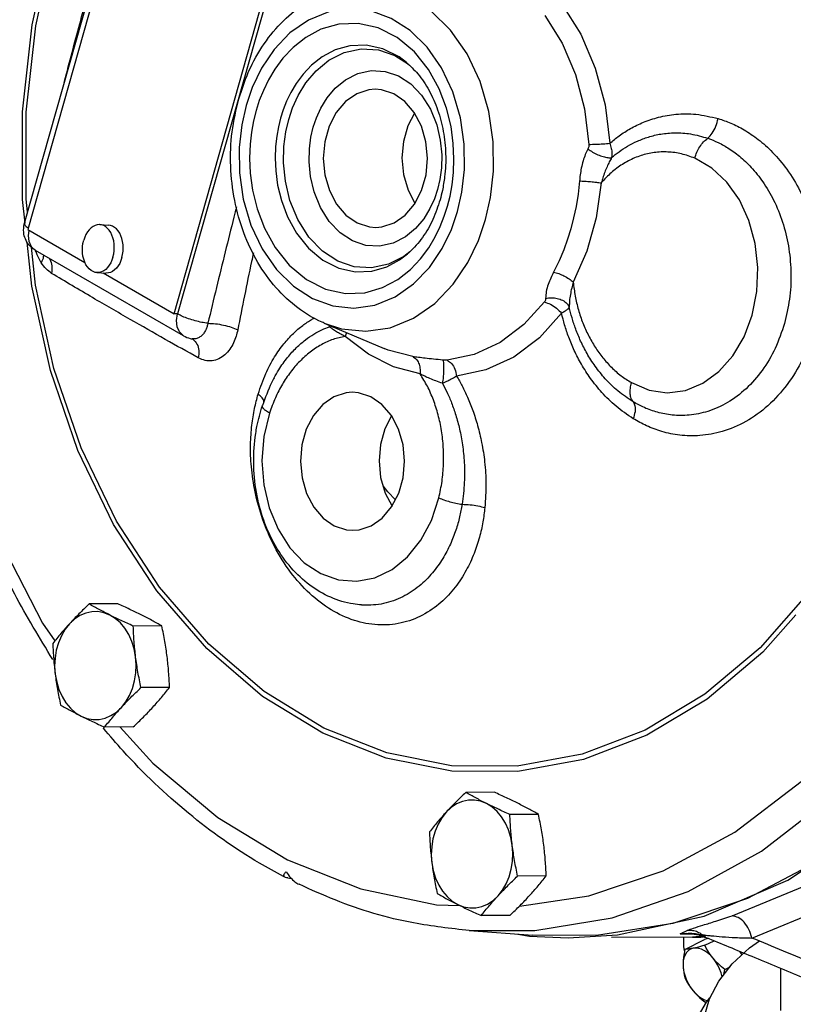
# Model space of a CAD drawing. Extents: x -139 to -37, y -60 to 31.
# Drawn here: x -122 to -118, y -37 to -32 of the extents above; entities that cross this region are included whole.
import ezdxf

# ---------------------------------------------------------------- set-up
doc = ezdxf.new("R2010")
doc.units = 0
doc.header["$LTSCALE"] = 1.5
doc.header["$MEASUREMENT"] = 0
doc.layers.get('0').update_dxf_attribs({"linetype": 'CONTINUOUS'})

msp = doc.modelspace()

# ---------------------------------------------------------------- linework, layer by layer
at = {"color": 7, "linetype": 'Continuous'}
for p, q in [((-122.3436, -33.1398), (-121.6152, -30.5675)), ((-121.5971, -30.6004), (-122.3255, -33.1727)), ((-121.5643, -33.611), (-120.8359, -31.0386)), ((-120.8172, -31.0397), (-121.5456, -33.6121)), ((-120.4138, -32.2668), (-120.3435, -32.3127)), ((-121.9509, -33.1473), (-121.9042, -33.1502)), ((-122.3255, -33.1727), (-122.0289, -33.3435)), ((-122.2858, -33.4622), (-122.3071, -33.2653)), ((-121.5145, -33.7262), (-122.2857, -33.2822)), ((-121.9662, -33.3968), (-121.9195, -33.3997)), ((-121.9327, -33.3989), (-121.5643, -33.611)), ((-121.5456, -33.6121), (-121.5643, -33.611)), ((-120.7829, -33.6594), (-120.4705, -33.7916)), ((-121.4697, -33.7416), (-121.4698, -33.7416)), ((-121.0426, -33.9441), (-121.0426, -33.9441)), ((-121.8578, -35.1209), (-122.0064, -35.1217)), ((-120.5875, -35.1271), (-120.5877, -35.1271)), ((-121.6281, -35.2357), (-121.7767, -35.2365)), ((-121.0952, -35.5779), (-121.3823, -35.3317)), ((-121.5878, -35.5562), (-121.7364, -35.557)), ((-121.7771, -35.7619), (-121.9257, -35.7627)), ((-119.8959, -36.1018), (-120.0445, -36.1026)), ((-119.6663, -36.2167), (-119.8149, -36.2174)), ((-120.9735, -36.4527), (-120.5912, -36.6052)), ((-119.626, -36.5371), (-119.7746, -36.5379)), ((-120.5912, -36.6052), (-120.1968, -36.688)), ((-120.1968, -36.688), (-120.0756, -36.6915)), ((-119.8153, -36.7428), (-119.9639, -36.7436)), ((-120.0269, -36.8216), (-119.6959, -36.8464)), ((-119.7739, -36.8406), (-119.7136, -36.8516)), ((-119.511, -36.8594), (-119.2552, -36.8439)), ((-118.8929, -36.837), (-118.9274, -36.8392)), ((-118.9274, -36.8392), (-118.8634, -36.8389)), ((-118.8926, -36.837), (-118.8929, -36.837)), ((-119.7136, -36.8516), (-119.511, -36.8594)), ((-118.8633, -36.8561), (-119.2866, -36.8583)), ((-118.7944, -36.8496), (-118.8633, -36.8561)), ((-118.7937, -36.8571), (-118.7937, -36.8571)), ((-118.4035, -37.2385), (-118.4035, -37.0179))]:
    msp.add_line(p, q, dxfattribs=at)
at = {"linetype": 'Continuous'}
for p, q in [((-118.9038, -36.9199), (-118.8009, -36.8684)), ((-118.7996, -36.8983), (-118.7518, -36.8744)), ((-118.6955, -37.024), (-118.6685, -37.0106)), ((-118.7996, -37.1929), (-118.7903, -37.1922))]:
    msp.add_line(p, q, dxfattribs=at)
at = {"color": 7, "linetype": 'Continuous'}
for points in [[(-119.7086, -28.7471), (-119.3076, -28.7528), (-118.9105, -28.8279), (-118.524, -28.971), (-118.1548, -29.1796), (-117.8092, -29.4503), (-117.4932, -29.7784), (-117.2121, -30.1581), (-116.9708, -30.5831), (-116.7733, -31.0461), (-116.6232, -31.539), (-116.5229, -32.0536), (-116.4742, -32.5808), (-116.4779, -33.1118), (-116.534, -33.6373), (-116.6414, -34.1485), (-116.7984, -34.6365), (-117.0023, -35.093), (-117.2495, -35.5101), (-117.5358, -35.8807), (-117.8563, -36.1985), (-118.2056, -36.4579), (-118.5777, -36.6547), (-118.966, -36.7852)], [(-119.2552, -36.8439), (-118.8029, -36.7459), (-118.367, -36.5596), (-117.957, -36.2892), (-117.5823, -35.9409), (-117.2511, -35.5223), (-116.9709, -35.0429), (-116.7478, -34.5132), (-116.587, -33.9453), (-116.4919, -33.3517), (-116.4648, -32.7457), (-116.5062, -32.1408), (-116.6152, -31.5506), (-116.7893, -30.9882), (-117.0247, -30.4663), (-117.3161, -29.9964), (-117.657, -29.5891), (-118.0398, -29.2534)], [(-122.3401, -33.1395), (-122.3534, -33.0161), (-122.3532, -32.5593), (-122.3038, -32.1065), (-122.2058, -31.6671)], [(-122.327, -33.0812), (-122.3342, -33.0143), (-122.334, -32.5616), (-122.285, -32.1128), (-122.1879, -31.6771)], [(-119.9413, -33.1205), (-119.9152, -33.0053), (-119.8999, -32.8685), (-119.9015, -32.7164), (-119.9243, -32.5577), (-119.97, -32.402), (-120.0376, -32.2584), (-120.124, -32.1342), (-120.2261, -32.0337), (-120.3406, -31.96), (-120.4633, -31.9158), (-120.5899, -31.9027), (-120.7165, -31.921), (-120.7918, -31.9476)], [(-120.0875, -33.0781), (-120.0649, -32.9785), (-120.0515, -32.8601), (-120.0529, -32.7285), (-120.0727, -32.591), (-120.1122, -32.4562), (-120.1707, -32.3318), (-120.2456, -32.2242), (-120.334, -32.1372), (-120.4331, -32.0734), (-120.5394, -32.0351), (-120.649, -32.0237), (-120.7587, -32.0396), (-120.8642, -32.0825), (-120.9605, -32.1496), (-121.0431, -32.2358), (-121.1089, -32.3333), (-121.1572, -32.4334), (-121.1893, -32.5272)], [(-119.544, -31.9991), (-119.4459, -32.1553), (-119.3703, -32.3319), (-119.3196, -32.5233), (-119.2953, -32.7239)], [(-119.6337, -32.0577), (-119.5428, -32.2025), (-119.4727, -32.3663), (-119.4257, -32.5437), (-119.4031, -32.7297)], [(-120.1401, -33.0518), (-120.1268, -32.9984), (-120.1162, -32.9404), (-120.109, -32.8763), (-120.1063, -32.8049), (-120.1097, -32.7253), (-120.1216, -32.6371), (-120.1449, -32.5411), (-120.1832, -32.4396), (-120.2389, -32.3389), (-120.3124, -32.2471), (-120.4016, -32.1726), (-120.5016, -32.1223), (-120.6057, -32.0995), (-120.7067, -32.1036), (-120.7989, -32.1303), (-120.8784, -32.1729), (-120.944, -32.2247), (-120.9969, -32.2807), (-121.0392, -32.3378), (-121.0727, -32.394), (-121.0992, -32.4487), (-121.1201, -32.5016), (-121.1366, -32.5536)], [(-120.3538, -32.3024), (-120.3924, -32.2736), (-120.4763, -32.2314), (-120.5636, -32.2123), (-120.6484, -32.2158), (-120.7257, -32.2381), (-120.7925, -32.2739), (-120.8475, -32.3174), (-120.8919, -32.3644), (-120.9274, -32.4123), (-120.9555, -32.4595), (-120.9778, -32.5053), (-120.9953, -32.5498), (-121.0092, -32.5934)], [(-120.9667, -32.6003), (-120.9465, -32.54), (-120.9172, -32.4755), (-120.877, -32.4098), (-120.824, -32.3468), (-120.7575, -32.2919), (-120.6779, -32.2514), (-120.5897, -32.2321), (-120.5002, -32.2374), (-120.4138, -32.2668)], [(-120.8392, -32.6402), (-120.8231, -32.5918), (-120.7996, -32.5401), (-120.7674, -32.4874), (-120.725, -32.437), (-120.6716, -32.3929), (-120.6078, -32.3604), (-120.5371, -32.3449), (-120.4653, -32.3492), (-120.396, -32.3728), (-120.3318, -32.4147), (-120.2753, -32.4735), (-120.2291, -32.5465), (-120.1963, -32.627), (-120.1773, -32.7075), (-120.17, -32.7835), (-120.1716, -32.8523), (-120.1796, -32.9126), (-120.1916, -32.964)], [(-120.5173, -32.4427), (-120.5492, -32.4454), (-120.6127, -32.4662), (-120.6705, -32.5065), (-120.7193, -32.5641), (-120.7562, -32.6354), (-120.7792, -32.7164), (-120.7868, -32.8025), (-120.7786, -32.8885), (-120.7552, -32.9694), (-120.7178, -33.0407), (-120.6687, -33.098), (-120.6106, -33.1382)], [(-120.4202, -32.4659), (-120.4838, -32.4453), (-120.5173, -32.4427)], [(-120.5136, -33.1614), (-120.4816, -33.1588), (-120.4182, -33.1379), (-120.3604, -33.0976), (-120.3116, -33.0401), (-120.2746, -32.9687), (-120.2517, -32.8877), (-120.2441, -32.8017), (-120.2522, -32.7157), (-120.2757, -32.6347), (-120.313, -32.5634), (-120.3622, -32.5061), (-120.4202, -32.4659)], [(-121.1893, -32.5272), (-121.2118, -32.6269), (-121.2252, -32.7453), (-121.2238, -32.8769), (-121.204, -33.0143), (-121.1645, -33.1492), (-121.106, -33.2736), (-121.0311, -33.3812), (-120.9428, -33.4682), (-120.8436, -33.532), (-120.7373, -33.5703), (-120.6277, -33.5817), (-120.518, -33.5658), (-120.4125, -33.5229), (-120.3162, -33.4558), (-120.2336, -33.3696), (-120.1678, -33.2721), (-120.1195, -33.172), (-120.0875, -33.0781)], [(-121.1366, -32.5536), (-121.1499, -32.607), (-121.1605, -32.665), (-121.1677, -32.7291), (-121.1704, -32.8004), (-121.167, -32.8801), (-121.1552, -32.9683), (-121.1318, -33.0643), (-121.0935, -33.1658), (-121.0379, -33.2665), (-120.9643, -33.3583), (-120.8751, -33.4328), (-120.7751, -33.4831), (-120.671, -33.5059), (-120.57, -33.5017), (-120.4778, -33.4751), (-120.3983, -33.4325), (-120.3327, -33.3807), (-120.2798, -33.3247), (-120.2375, -33.2676), (-120.204, -33.2114), (-120.1775, -33.1567), (-120.1566, -33.1037), (-120.1401, -33.0518)], [(-121.0092, -32.5934), (-121.0204, -32.6382), (-121.0292, -32.6869), (-121.0353, -32.7407), (-121.0376, -32.8006), (-121.0347, -32.8674), (-121.0247, -32.9414), (-121.0051, -33.022), (-120.973, -33.1072), (-120.9263, -33.1917), (-120.8646, -33.2688), (-120.7897, -33.3313), (-120.7058, -33.3735), (-120.6185, -33.3926), (-120.5337, -33.3891), (-120.4563, -33.3668), (-120.3896, -33.331), (-120.3486, -33.3)], [(-120.3117, -32.5661), (-120.3465, -32.6333), (-120.3694, -32.7143), (-120.377, -32.8003), (-120.3689, -32.8863), (-120.3454, -32.9673), (-120.3094, -33.0359)], [(-120.3369, -33.2892), (-120.368, -33.3127), (-120.4476, -33.3532), (-120.5358, -33.3725), (-120.6253, -33.3672), (-120.7117, -33.3378), (-120.7917, -33.2855), (-120.8623, -33.2122), (-120.9199, -33.1212), (-120.9608, -33.0208), (-120.9845, -32.9203), (-120.9937, -32.8256), (-120.9916, -32.7397), (-120.9816, -32.6645), (-120.9667, -32.6003)], [(-120.1916, -32.964), (-120.2078, -33.0123), (-120.2312, -33.064), (-120.2635, -33.1167), (-120.3059, -33.1672), (-120.3592, -33.2112), (-120.4231, -33.2437), (-120.4938, -33.2592), (-120.5656, -33.255), (-120.6348, -33.2313), (-120.699, -33.1894), (-120.7556, -33.1306), (-120.8018, -33.0576), (-120.8346, -32.9771), (-120.8535, -32.8966), (-120.8609, -32.8206), (-120.8592, -32.7518), (-120.8512, -32.6915), (-120.8392, -32.6402)], [(-119.1822, -33.9696), (-119.0902, -34.0086), (-118.9952, -34.022), (-118.9006, -34.0099), (-118.8096, -33.9728), (-118.726, -33.9121), (-118.6534, -33.8304), (-118.5948, -33.731), (-118.5524, -33.618), (-118.5282, -33.4959), (-118.5229, -33.3698), (-118.537, -33.2448), (-118.5697, -33.1259), (-118.6198, -33.0183), (-118.6849, -32.9263), (-118.763, -32.8532), (-118.8515, -32.8019)], [(-119.4523, -32.9196), (-119.46, -32.9892), (-119.4704, -33.0532), (-119.4829, -33.1125), (-119.4974, -33.1685)], [(-119.3388, -32.9298), (-119.3659, -33.112), (-119.4151, -33.2859), (-119.4852, -33.4466)], [(-121.9509, -33.1473), (-121.9528, -33.1472), (-121.9642, -33.1481), (-121.9754, -33.1513), (-121.9863, -33.1567), (-121.9967, -33.1643), (-122.0064, -33.1739), (-122.0152, -33.1853), (-122.0229, -33.1983), (-122.0294, -33.2127), (-122.0347, -33.2282)], [(-121.8824, -33.3159), (-121.8786, -33.2996), (-121.8763, -33.2827), (-121.8755, -33.2657), (-121.8763, -33.2488), (-121.8786, -33.2323), (-121.8824, -33.2165), (-121.8876, -33.2018), (-121.8941, -33.1884), (-121.9018, -33.1766), (-121.9106, -33.1665), (-121.9203, -33.1584), (-121.9307, -33.1524), (-121.9416, -33.1487), (-121.9509, -33.1473)], [(-121.8357, -33.3188), (-121.8319, -33.3024), (-121.8296, -33.2856), (-121.8288, -33.2685), (-121.8296, -33.2516), (-121.8319, -33.2351), (-121.8357, -33.2194), (-121.8409, -33.2047), (-121.8474, -33.1913), (-121.8551, -33.1794), (-121.8639, -33.1694), (-121.8736, -33.1613), (-121.884, -33.1553), (-121.8949, -33.1515), (-121.9042, -33.1502)], [(-120.7828, -33.6594), (-120.6919, -33.6889), (-120.5653, -33.7021), (-120.4387, -33.6837), (-120.3168, -33.6343), (-120.2056, -33.5568), (-120.1102, -33.4573), (-120.0342, -33.3446), (-119.9784, -33.229), (-119.9413, -33.1205)], [(-120.6106, -33.1382), (-120.547, -33.1589), (-120.5136, -33.1614)], [(-122.2857, -33.2822), (-122.3073, -33.2621), (-122.3191, -33.2353), (-122.3224, -33.2031), (-122.3182, -33.177)], [(-119.4974, -33.1685), (-119.5142, -33.2233), (-119.5343, -33.2788), (-119.5582, -33.336), (-119.587, -33.3951)], [(-122.867, -33.2475), (-122.4755, -34.7856), (-122.2488, -35.2213), (-122.1851, -35.314)], [(-121.3931, -35.3542), (-121.6533, -35.0538), (-121.8789, -34.7075), (-122.065, -34.3223), (-122.2079, -33.9063), (-122.3046, -33.468), (-122.3295, -33.238)], [(-121.9662, -33.3968), (-121.9755, -33.3955), (-121.9864, -33.3917), (-121.9968, -33.3857), (-122.0064, -33.3776), (-122.0152, -33.3676), (-122.023, -33.3557), (-122.0295, -33.3423), (-122.0347, -33.3276), (-122.0385, -33.3119), (-122.0408, -33.2954), (-122.0416, -33.2785), (-122.0408, -33.2614), (-122.0385, -33.2446), (-122.0347, -33.2282)], [(-121.8824, -33.3159), (-121.8876, -33.3314), (-121.8942, -33.3458), (-121.9019, -33.3588), (-121.9107, -33.3703), (-121.9204, -33.3799), (-121.9308, -33.3874), (-121.9417, -33.3929), (-121.9529, -33.396), (-121.9642, -33.3969), (-121.9662, -33.3968)], [(-121.8357, -33.3188), (-121.8409, -33.3343), (-121.8474, -33.3487), (-121.8552, -33.3617), (-121.864, -33.3731), (-121.8737, -33.3827), (-121.8841, -33.3903), (-121.895, -33.3957), (-121.9062, -33.3989), (-121.9175, -33.3998), (-121.9195, -33.3997)], [(-121.3823, -35.3317), (-121.6403, -35.0339), (-121.8638, -34.6907), (-122.0483, -34.3089), (-122.1899, -33.8966), (-122.2858, -33.4622)], [(-119.6353, -33.5497), (-119.7423, -33.6678), (-119.8664, -33.7611), (-120.0011, -33.8236), (-120.1421, -33.8531)], [(-121.5145, -33.7262), (-121.5361, -33.706), (-121.548, -33.6792), (-121.5512, -33.647), (-121.5456, -33.6121)], [(-119.5457, -33.6084), (-119.6611, -33.7357), (-119.795, -33.8364), (-119.9403, -33.9037), (-120.0924, -33.9356)], [(-120.2828, -33.9241), (-120.4215, -33.8873), (-120.5523, -33.8218), (-120.6735, -33.7287)], [(-120.3208, -33.8344), (-120.4484, -33.8006), (-120.4706, -33.7916)], [(-120.6365, -34.0195), (-120.6684, -34.0222), (-120.7319, -34.043), (-120.7897, -34.0833), (-120.8385, -34.1409), (-120.8754, -34.2122), (-120.8984, -34.2933), (-120.906, -34.3793), (-120.8978, -34.4653), (-120.8744, -34.5462), (-120.837, -34.6175), (-120.7879, -34.6748), (-120.7298, -34.715)], [(-120.5394, -34.0427), (-120.603, -34.0221), (-120.6365, -34.0195)], [(-120.6328, -34.7382), (-120.6008, -34.7356), (-120.5374, -34.7147), (-120.4796, -34.6744), (-120.4308, -34.6169), (-120.3938, -34.5455), (-120.3709, -34.4645), (-120.3633, -34.3785), (-120.3714, -34.2925), (-120.3949, -34.2115), (-120.4322, -34.1403), (-120.4814, -34.0829), (-120.5394, -34.0427)], [(-121.0676, -34.1285), (-121.0967, -34.2502), (-121.1065, -34.3759), (-121.0971, -34.5012), (-121.0689, -34.6219), (-121.0228, -34.7328), (-120.9609, -34.8292), (-120.8857, -34.9071), (-120.8002, -34.9635), (-120.708, -34.996), (-120.6127, -35.0033), (-120.5184, -34.9851), (-120.4287, -34.942), (-120.3476, -34.8761), (-120.2783, -34.7901), (-120.2233, -34.6869), (-120.1848, -34.5698)], [(-120.4308, -34.1429), (-120.4656, -34.2101), (-120.4886, -34.2911), (-120.4962, -34.3771), (-120.4881, -34.4631), (-120.4646, -34.5441), (-120.4286, -34.6127)], [(-120.4114, -34.5794), (-120.451, -34.5376), (-120.4754, -34.5069)], [(-118.6581, -36.7457), (-118.2825, -36.5913), (-117.9246, -36.3742), (-117.5913, -36.0984), (-117.2875, -35.7682), (-117.0182, -35.3892), (-116.7881, -34.9678), (-116.6004, -34.5103)], [(-118.555, -36.8604), (-118.1685, -36.7015), (-117.8002, -36.4781), (-117.4572, -36.1943), (-117.1444, -35.8545), (-116.8673, -35.4643), (-116.6305, -35.0307), (-116.4374, -34.5599)], [(-120.7298, -34.715), (-120.6662, -34.7357), (-120.6328, -34.7382)], [(-118.2533, -35.0548), (-118.5119, -35.3492), (-118.7995, -35.5918), (-119.1105, -35.7778)], [(-121.8992, -35.1791), (-121.9297, -35.1673), (-121.9611, -35.1615), (-121.9929, -35.162), (-122.0242, -35.1688), (-122.0544, -35.1817), (-122.0827, -35.2004), (-122.1087, -35.2246)], [(-121.7642, -35.3968), (-121.7718, -35.3559), (-121.7838, -35.317), (-121.8001, -35.2809), (-121.8203, -35.2483), (-121.8439, -35.2201), (-121.8704, -35.1969), (-121.8992, -35.1791)], [(-118.3265, -35.1779), (-118.4968, -35.3719), (-118.7871, -35.6167), (-119.1009, -35.8043)], [(-122.1087, -35.2246), (-122.1316, -35.2535), (-122.151, -35.2867), (-122.1665, -35.3234), (-122.1776, -35.3627), (-122.1842, -35.4038), (-122.1861, -35.4458), (-122.1832, -35.4876)], [(-119.1009, -35.8043), (-119.4319, -35.9309), (-119.7733, -35.9938), (-120.1181, -35.9917), (-120.4592, -35.9247), (-120.7899, -35.7942), (-121.1033, -35.6027), (-121.3931, -35.3542)], [(-121.8387, -35.6599), (-121.8158, -35.6309), (-121.7964, -35.5977), (-121.781, -35.561), (-121.7698, -35.5217), (-121.7632, -35.4806), (-121.7614, -35.4387), (-121.7642, -35.3968)], [(-122.1832, -35.4876), (-122.1756, -35.5285), (-122.1636, -35.5674), (-122.1473, -35.6036), (-122.1271, -35.6361), (-122.1035, -35.6643), (-122.077, -35.6875), (-122.0482, -35.7053)], [(-120.0269, -36.8216), (-119.6858, -36.8218), (-119.2818, -36.7558), (-118.8865, -36.6182), (-118.505, -36.409), (-118.1526, -36.1368), (-117.8453, -35.8211), (-117.5887, -35.4825)], [(-119.1105, -35.7778), (-119.4386, -35.9032), (-119.777, -35.9656), (-120.1187, -35.9635), (-120.4568, -35.8971), (-120.7845, -35.7677), (-121.0952, -35.5779)], [(-122.0482, -35.7053), (-122.0177, -35.7172), (-121.9863, -35.7229), (-121.9545, -35.7224), (-121.9232, -35.7156), (-121.893, -35.7027), (-121.8647, -35.684), (-121.8387, -35.6599)], [(-121.8449, -35.7623), (-121.6748, -35.9511), (-121.3368, -36.2335), (-120.9735, -36.4527)], [(-119.7657, -36.6946), (-119.4033, -36.6401), (-119.0168, -36.5101), (-118.6432, -36.3096), (-118.2975, -36.0464), (-117.9955, -35.7396)], [(-119.9374, -36.1601), (-119.9678, -36.1482), (-119.9993, -36.1424), (-120.031, -36.143), (-120.0624, -36.1498), (-120.0925, -36.1627), (-120.1209, -36.1814), (-120.1469, -36.2055)], [(-119.8024, -36.3777), (-119.8099, -36.3369), (-119.822, -36.2979), (-119.8383, -36.2618), (-119.8585, -36.2293), (-119.8821, -36.2011), (-119.9086, -36.1778), (-119.9374, -36.1601)], [(-120.1469, -36.2055), (-120.1698, -36.2345), (-120.1892, -36.2677), (-120.2046, -36.3043), (-120.2158, -36.3436), (-120.2223, -36.3847), (-120.2242, -36.4267), (-120.2213, -36.4686)], [(-119.8769, -36.6408), (-119.854, -36.6118), (-119.8346, -36.5786), (-119.8191, -36.542), (-119.808, -36.5026), (-119.8014, -36.4615), (-119.7995, -36.4196), (-119.8024, -36.3777)], [(-120.2213, -36.4686), (-120.2138, -36.5094), (-120.2018, -36.5484), (-120.1855, -36.5845), (-120.1653, -36.617), (-120.1417, -36.6452), (-120.1152, -36.6685), (-120.0864, -36.6862)], [(-120.0864, -36.6862), (-120.0559, -36.6981), (-120.0244, -36.7038), (-119.9927, -36.7033), (-119.9614, -36.6965), (-119.9312, -36.6836), (-119.9028, -36.6649), (-119.8769, -36.6408)], [(-118.966, -36.7852), (-119.3642, -36.8474), (-119.696, -36.8464)]]:
    msp.add_lwpolyline(points, dxfattribs=at)
at = {"linetype": 'Continuous'}
for points in [[(-118.9053, -36.9278), (-118.9087, -36.904), (-118.9087, -36.8563)], [(-118.7996, -36.8983), (-118.8172, -36.9031), (-118.8331, -36.9073), (-118.8476, -36.9108), (-118.861, -36.9137)], [(-118.8095, -37.3424), (-118.8035, -37.2719), (-118.7761, -37.1772), (-118.727, -37.0846), (-118.6567, -36.9956), (-118.5662, -36.9112), (-118.5149, -36.8743)], [(-118.78, -36.8627), (-118.7867, -36.8645), (-118.8009, -36.8684)], [(-118.7568, -36.9658), (-118.7667, -36.9533), (-118.7758, -36.9404), (-118.7842, -36.927), (-118.7921, -36.9131), (-118.7996, -36.8983)], [(-118.861, -36.9137), (-118.8739, -36.918), (-118.8853, -36.9253), (-118.895, -36.9354), (-118.9028, -36.948), (-118.9085, -36.9629), (-118.9119, -36.9798), (-118.9131, -36.9982)], [(-118.9038, -36.9199), (-118.9078, -36.941), (-118.9107, -36.9608), (-118.9125, -36.9798), (-118.9131, -36.9982)], [(-118.861, -36.9137), (-118.8708, -36.9157), (-118.8799, -36.9172), (-118.8883, -36.9184), (-118.8963, -36.9193), (-118.9038, -36.9199)], [(-118.7568, -36.9658), (-118.7709, -36.9505), (-118.7857, -36.9375), (-118.8011, -36.9269), (-118.8167, -36.9192), (-118.8321, -36.9143), (-118.847, -36.9125), (-118.861, -36.9137)], [(-118.6057, -36.948), (-118.6121, -36.9371), (-118.6169, -36.9301)], [(-118.9131, -36.9982), (-118.9127, -37.0124), (-118.9116, -37.0263), (-118.9097, -37.0399), (-118.9071, -37.0535), (-118.9038, -37.0672)], [(-118.9131, -36.9982), (-118.9119, -37.0178), (-118.9085, -37.0381), (-118.9028, -37.0587), (-118.895, -37.0791), (-118.8853, -37.0989), (-118.8739, -37.1175), (-118.861, -37.1347)], [(-118.6955, -37.024), (-118.713, -37.0097), (-118.7289, -36.9955), (-118.7435, -36.9809), (-118.7568, -36.9658)], [(-118.7094, -37.0624), (-118.7151, -37.0418), (-118.7229, -37.0214), (-118.7326, -37.0017), (-118.744, -36.983), (-118.7568, -36.9658)], [(-118.7004, -37.0509), (-118.6988, -37.0411), (-118.6955, -37.024)], [(-118.9038, -37.0672), (-118.8943, -37.0855), (-118.8842, -37.1027), (-118.8732, -37.119), (-118.861, -37.1347)], [(-118.861, -37.1347), (-118.8504, -37.1469), (-118.839, -37.1586), (-118.8269, -37.1701), (-118.8138, -37.1815), (-118.7996, -37.1929)], [(-118.861, -37.1347), (-118.847, -37.15), (-118.8321, -37.1631), (-118.8167, -37.1736), (-118.8011, -37.1814), (-118.7857, -37.1862), (-118.7854, -37.1863)], [(-118.8881, -37.4784), (-118.8774, -37.3826), (-118.8452, -37.2871), (-118.7918, -37.194), (-118.7729, -37.1711)]]:
    msp.add_lwpolyline(points, dxfattribs=at)
at = {"color": 7, "linetype": 'Continuous'}
for points in [[(-122.1367, -32.4088), (-122.1345, -32.4003), (-122.0556, -32.1028), (-121.9747, -31.811)], [(-121.2276, -32.4928), (-121.1668, -32.3308), (-121.0833, -32.1896), (-120.9803, -32.0725), (-120.8628, -31.9841), (-120.7918, -31.9476)], [(-120.3538, -32.3024), (-120.295, -32.3618), (-120.236, -32.449), (-120.1912, -32.5504), (-120.1621, -32.6617), (-120.1497, -32.7787), (-120.1549, -32.8986), (-120.1665, -32.969)], [(-120.7828, -33.6594), (-120.7935, -33.6548), (-120.9197, -33.5802), (-121.0321, -33.476), (-121.1277, -33.3435), (-121.2007, -33.1897), (-121.2483, -33.0207), (-121.2689, -32.8426), (-121.2617, -32.6641), (-121.2276, -32.4928)], [(-119.2953, -32.7239), (-119.2457, -32.6846), (-119.1873, -32.6473), (-119.1194, -32.6144), (-119.0407, -32.5884), (-118.9499, -32.5729), (-118.8464, -32.573), (-118.7301, -32.5951)], [(-118.7843, -32.6976), (-118.7613, -32.6708), (-118.7425, -32.6353), (-118.7301, -32.5951)], [(-118.7301, -32.5951), (-118.6648, -32.6186), (-118.5953, -32.6535), (-118.5221, -32.7032), (-118.4467, -32.7709), (-118.3728, -32.8591), (-118.3046, -32.9707), (-118.2486, -33.1043), (-118.2123, -33.2491), (-118.1976, -33.3997), (-118.2051, -33.5509), (-118.2347, -33.6975)], [(-119.285, -32.7985), (-119.2464, -32.7679), (-119.202, -32.7389), (-119.1512, -32.7127), (-119.0937, -32.691), (-119.0285, -32.6757), (-118.9553, -32.6694), (-118.8738, -32.6752), (-118.7843, -32.6976)], [(-118.8515, -32.8019), (-118.8411, -32.7706), (-118.8257, -32.7414), (-118.8063, -32.7165), (-118.7843, -32.6976)], [(-118.7843, -32.6976), (-118.73, -32.72), (-118.6725, -32.7523), (-118.6123, -32.7972), (-118.5506, -32.8574), (-118.4905, -32.935), (-118.4354, -33.0324), (-118.3905, -33.1485), (-118.3619, -33.2739), (-118.3512, -33.4042), (-118.3589, -33.5349), (-118.3849, -33.6617)], [(-119.4031, -32.7297), (-119.4034, -32.7378), (-119.4053, -32.7458), (-119.4086, -32.7535)], [(-119.4031, -32.7297), (-119.3679, -32.7285), (-119.3298, -32.7264), (-119.2953, -32.7239)], [(-119.2953, -32.7239), (-119.2869, -32.7503), (-119.2834, -32.7757), (-119.285, -32.7985)], [(-119.4086, -32.7535), (-119.4221, -32.7822), (-119.4338, -32.8157), (-119.443, -32.8525), (-119.4489, -32.888), (-119.4523, -32.9196)], [(-119.4086, -32.7535), (-119.3839, -32.7693), (-119.3563, -32.783), (-119.3286, -32.7931), (-119.304, -32.7985), (-119.285, -32.7985)], [(-118.8515, -32.8019), (-118.8861, -32.7889), (-118.9212, -32.7791), (-118.9567, -32.7725), (-118.9923, -32.7691), (-119.0278, -32.769), (-119.063, -32.7721), (-119.0978, -32.7783), (-119.132, -32.7876), (-119.1653, -32.8), (-119.1977, -32.8153), (-119.2289, -32.8333), (-119.2587, -32.8539), (-119.2869, -32.8769), (-119.3136, -32.9022), (-119.3388, -32.9298)], [(-119.285, -32.7985), (-119.2971, -32.8201), (-119.3092, -32.8457), (-119.3208, -32.8746), (-119.3307, -32.9033), (-119.3388, -32.9298)], [(-119.4523, -32.9196), (-119.4246, -32.921), (-119.3943, -32.9233), (-119.3647, -32.9263), (-119.3388, -32.9298)], [(-120.1665, -32.969), (-120.1784, -33.0173)], [(-121.2389, -33.0544), (-121.2526, -33.1082), (-121.2977, -33.2887), (-121.3434, -33.4751), (-121.388, -33.6605)], [(-120.1784, -33.0173), (-120.2163, -33.12), (-120.2706, -33.214), (-120.3388, -33.2914), (-120.3486, -33.3)], [(-122.2857, -33.2822), (-122.3142, -33.2598), (-122.335, -33.2301), (-122.3464, -33.196), (-122.347, -33.1559)], [(-122.347, -33.1559), (-122.3436, -33.1398)], [(-122.3432, -33.1399), (-122.3431, -33.1455), (-122.3343, -33.1562), (-122.3232, -33.1642)], [(-122.2772, -33.3043), (-122.2851, -33.2833)], [(-122.2559, -33.3455), (-122.2772, -33.3043)], [(-122.2446, -33.3049), (-122.2452, -33.3155), (-122.2559, -33.3455)], [(-121.1511, -33.2946), (-121.1605, -33.3389), (-121.1974, -33.5174), (-121.2325, -33.695)], [(-122.202, -33.4007), (-122.2308, -33.3776), (-122.2559, -33.3455)], [(-122.2141, -33.3225), (-122.2114, -33.327), (-122.2006, -33.3611), (-122.202, -33.4007)], [(-121.4379, -33.8407), (-121.61, -33.7444), (-121.7922, -33.6406), (-121.9883, -33.5271), (-122.202, -33.4007)], [(-119.587, -33.3951), (-119.6019, -33.4256), (-119.6155, -33.4591), (-119.6255, -33.4952), (-119.6289, -33.5315)], [(-119.587, -33.3951), (-119.5609, -33.4022), (-119.5333, -33.414), (-119.5071, -33.4294), (-119.4852, -33.4466)], [(-119.4852, -33.4466), (-119.4931, -33.4777), (-119.5, -33.5105), (-119.5047, -33.5444), (-119.5054, -33.5771)], [(-119.4852, -33.4466), (-119.4749, -33.5189), (-119.4581, -33.5901), (-119.4348, -33.659), (-119.4056, -33.7242), (-119.3709, -33.7847), (-119.331, -33.84), (-119.286, -33.8898), (-119.2361, -33.9334), (-119.1822, -33.9696)], [(-119.6289, -33.5315), (-119.6295, -33.5377), (-119.6317, -33.5439), (-119.6353, -33.5497)], [(-119.6353, -33.5497), (-119.6039, -33.5618), (-119.5723, -33.5825), (-119.5457, -33.6084)], [(-119.6289, -33.5315), (-119.5987, -33.5276), (-119.5681, -33.5309), (-119.5405, -33.5411), (-119.5188, -33.5571), (-119.5054, -33.5771)], [(-121.388, -33.6605), (-121.42, -33.6557), (-121.4546, -33.6476), (-121.489, -33.6369), (-121.5203, -33.6247), (-121.5456, -33.6121)], [(-119.5054, -33.5771), (-119.5131, -33.5867), (-119.5268, -33.5973), (-119.5457, -33.6084)], [(-119.1725, -34.1574), (-119.2623, -34.092), (-119.3358, -34.0207), (-119.3951, -33.9472), (-119.4423, -33.8738), (-119.4796, -33.8021), (-119.5084, -33.7333), (-119.53, -33.6686), (-119.5457, -33.6084)], [(-119.1728, -34.0696), (-119.2526, -34.0125), (-119.318, -33.9494), (-119.3708, -33.8837), (-119.4131, -33.8178), (-119.4464, -33.753), (-119.4722, -33.6907), (-119.4914, -33.632), (-119.5054, -33.5771)], [(-121.388, -33.6605), (-121.3923, -33.6776), (-121.399, -33.6947), (-121.4087, -33.7113), (-121.4217, -33.7259), (-121.4377, -33.7366), (-121.4554, -33.7418), (-121.4697, -33.7416)], [(-121.388, -33.6606), (-121.3486, -33.663), (-121.3062, -33.6702), (-121.2659, -33.6813), (-121.2325, -33.695)], [(-121.1262, -34.0295), (-121.0862, -33.922), (-121.0402, -33.8356), (-120.9917, -33.767), (-120.9425, -33.7134), (-120.8937, -33.6718), (-120.8467, -33.6404), (-120.8306, -33.6314)], [(-120.7549, -33.6784), (-120.7535, -33.6716)], [(-118.3849, -33.6617), (-118.4335, -33.7914), (-118.5012, -33.906), (-118.5852, -34.0011), (-118.6817, -34.0732), (-118.7843, -34.119), (-118.881, -34.1386), (-118.9692, -34.1383), (-119.0469, -34.1238), (-119.1144, -34.0998), (-119.1728, -34.0696)], [(-121.2325, -33.695), (-121.241, -33.7285), (-121.2543, -33.7625), (-121.2735, -33.7954), (-121.2992, -33.8243), (-121.331, -33.8456), (-121.3661, -33.8558), (-121.4022, -33.8542), (-121.4379, -33.8407)], [(-121.0426, -33.9441), (-121.0187, -33.9027), (-120.9725, -33.8379), (-120.9259, -33.7868), (-120.8798, -33.7469), (-120.8355, -33.7167), (-120.7938, -33.6944), (-120.7549, -33.6784)], [(-120.7499, -33.6737), (-120.7549, -33.6784)], [(-120.6735, -33.7287), (-120.6963, -33.7172), (-120.7186, -33.7046), (-120.739, -33.6912), (-120.7549, -33.6784)], [(-120.6653, -33.7091), (-120.6735, -33.7287)], [(-118.2347, -33.6975), (-118.2915, -33.8473), (-118.3714, -33.9798), (-118.4712, -34.0895), (-118.5865, -34.1722), (-118.7093, -34.224), (-118.8252, -34.245), (-118.9306, -34.2428), (-119.0233, -34.2239), (-119.1034, -34.1942), (-119.1725, -34.1574)], [(-121.5145, -33.7262), (-121.4801, -33.7397), (-121.4697, -33.7416)], [(-121.4698, -33.7416), (-121.4695, -33.7416), (-121.4691, -33.7417), (-121.4689, -33.7417)], [(-121.4695, -33.7416), (-121.4643, -33.745)], [(-121.4643, -33.745), (-121.4448, -33.7685), (-121.4357, -33.8017), (-121.4379, -33.8407)], [(-120.6735, -33.7287), (-120.7359, -33.7448), (-120.7969, -33.7721), (-120.8554, -33.8105), (-120.9094, -33.8587), (-120.9577, -33.9148), (-121, -33.978), (-121.0365, -34.0485), (-121.0676, -34.1285)], [(-120.165, -33.8524), (-120.2133, -33.8472), (-120.2562, -33.8426), (-120.2916, -33.8384), (-120.3208, -33.8344)], [(-120.3208, -33.8344), (-120.3036, -33.8468), (-120.2907, -33.8674), (-120.2836, -33.8942), (-120.2828, -33.9241)], [(-120.165, -33.8524), (-120.1616, -33.8646), (-120.16, -33.8852), (-120.1603, -33.9122), (-120.1625, -33.9424), (-120.1663, -33.9727)], [(-120.1421, -33.8531), (-120.1487, -33.8534), (-120.1565, -33.8531), (-120.165, -33.8524)], [(-120.1421, -33.8531), (-120.1189, -33.8701), (-120.1013, -33.8992), (-120.0924, -33.9356)], [(-120.1848, -34.5698), (-120.1685, -34.483), (-120.1609, -34.3947), (-120.1618, -34.3063), (-120.1713, -34.2196), (-120.1888, -34.1367), (-120.2136, -34.0595), (-120.2449, -33.9887), (-120.2828, -33.9241)], [(-120.1663, -33.9727), (-120.2, -33.9607), (-120.2313, -33.9483), (-120.2588, -33.936), (-120.2828, -33.9241)], [(-121.0426, -33.9441), (-121.056, -33.9701), (-121.1044, -34.0891)], [(-120.0924, -33.9356), (-120.1139, -33.9488), (-120.139, -33.9614), (-120.1663, -33.9727)], [(-120.1663, -33.9727), (-120.1424, -34.0201), (-120.119, -34.0749), (-120.0969, -34.1384), (-120.0774, -34.2111), (-120.0621, -34.2932), (-120.0529, -34.3856), (-120.0524, -34.4891), (-120.064, -34.603)], [(-120.0924, -33.9356), (-120.0641, -33.9867), (-120.0359, -34.0459), (-120.0085, -34.1144), (-119.9833, -34.193), (-119.9621, -34.2819), (-119.9466, -34.3824), (-119.9398, -34.4952), (-119.9453, -34.6199)], [(-119.1822, -33.9696), (-119.1892, -33.9997), (-119.1899, -34.0277), (-119.1843, -34.0515), (-119.1728, -34.0696)], [(-121.1591, -34.1909), (-121.1451, -34.1042), (-121.1262, -34.0295)], [(-121.0961, -34.0689), (-121.0961, -34.0685), (-121.1048, -34.0495), (-121.1262, -34.0295)], [(-119.1728, -34.0696), (-119.1634, -34.091), (-119.1633, -34.1215), (-119.1725, -34.1574)], [(-121.1325, -34.1974), (-121.1044, -34.0891)], [(-121.0676, -34.1285), (-121.0875, -34.1153), (-121.1002, -34.103), (-121.1048, -34.0925), (-121.1042, -34.0891)], [(-119.9453, -34.6199), (-119.9557, -34.6947), (-119.9737, -34.7745), (-120.0017, -34.859), (-120.0425, -34.9465), (-120.0993, -35.0334), (-120.1748, -35.1138), (-120.2701, -35.1794), (-120.3819, -35.2205), (-120.5024, -35.2302), (-120.6252, -35.2072), (-120.7453, -35.1521), (-120.8575, -35.0672), (-120.9572, -34.9561), (-121.041, -34.8229), (-121.1031, -34.6788), (-121.1422, -34.5376), (-121.1615, -34.4071), (-121.1656, -34.2915), (-121.1591, -34.1909)], [(-120.5878, -35.127), (-120.6308, -35.1218), (-120.7485, -35.0868), (-120.8575, -35.0234), (-120.954, -34.9339), (-121.0358, -34.8192), (-121.0971, -34.6858), (-121.1355, -34.5397), (-121.1495, -34.3863), (-121.1388, -34.2338), (-121.1325, -34.1974)], [(-120.1848, -34.5698), (-120.1583, -34.5799), (-120.1279, -34.5892), (-120.0957, -34.5971), (-120.064, -34.603)], [(-120.064, -34.603), (-120.0769, -34.668), (-120.0965, -34.737), (-120.1249, -34.8098), (-120.1646, -34.8849), (-120.218, -34.9594), (-120.2873, -35.0282), (-120.3733, -35.0843), (-120.4728, -35.1194), (-120.5791, -35.1276), (-120.5875, -35.1271)], [(-120.064, -34.603), (-120.0226, -34.6053), (-119.9814, -34.6112), (-119.9453, -34.6199)], [(-122.0064, -35.1217), (-122.0338, -35.148), (-122.0597, -35.1735), (-122.0846, -35.199), (-122.1087, -35.2246)], [(-121.8992, -35.1791), (-121.9275, -35.1647), (-121.9546, -35.1504), (-121.9806, -35.1362), (-122.0064, -35.1217)], [(-121.7353, -35.1783), (-121.7646, -35.1639), (-121.7947, -35.1496), (-121.8256, -35.1354), (-121.8578, -35.1209)], [(-121.7767, -35.2365), (-121.8091, -35.222), (-121.84, -35.2077), (-121.87, -35.1935), (-121.8992, -35.1791)], [(-121.6281, -35.2357), (-121.654, -35.2212), (-121.6801, -35.2069), (-121.7071, -35.1927), (-121.7353, -35.1783)], [(-122.1087, -35.2246), (-122.1317, -35.2501), (-122.1537, -35.2756), (-122.1748, -35.3011), (-122.1957, -35.3274)], [(-121.7642, -35.3968), (-121.7687, -35.3569), (-121.7722, -35.3173), (-121.7749, -35.2775), (-121.7767, -35.2365)], [(-121.6003, -35.3959), (-121.6058, -35.3561), (-121.6123, -35.3164), (-121.6197, -35.2767), (-121.6281, -35.2357)], [(-122.1957, -35.3274), (-122.1938, -35.3683), (-122.1912, -35.4081), (-122.1877, -35.4478), (-122.1832, -35.4876)], [(-121.7364, -35.557), (-121.7448, -35.5161), (-121.7522, -35.4763), (-121.7587, -35.4366), (-121.7642, -35.3968)], [(-121.5878, -35.5562), (-121.5897, -35.5153), (-121.5923, -35.4755), (-121.5958, -35.4358), (-121.6003, -35.3959)], [(-122.1832, -35.4876), (-122.1777, -35.5275), (-122.1712, -35.5672), (-122.1638, -35.6069), (-122.1554, -35.6479)], [(-121.8387, -35.6599), (-121.8147, -35.6343), (-121.7898, -35.6088), (-121.7639, -35.5833), (-121.7364, -35.557)], [(-121.6748, -35.659), (-121.6518, -35.6335), (-121.6298, -35.608), (-121.6087, -35.5825), (-121.5878, -35.5562)], [(-122.1554, -35.6479), (-122.1295, -35.6624), (-122.1034, -35.6767), (-122.0764, -35.6909), (-122.0482, -35.7053)], [(-121.9257, -35.7627), (-121.9048, -35.7364), (-121.8837, -35.7109), (-121.8618, -35.6854), (-121.8387, -35.6599)], [(-121.7771, -35.7619), (-121.7497, -35.7356), (-121.7238, -35.7101), (-121.6989, -35.6846), (-121.6748, -35.659)], [(-122.0482, -35.7053), (-122.0189, -35.7197), (-121.9888, -35.734), (-121.958, -35.7482), (-121.9257, -35.7627)], [(-121.9324, -35.7682), (-121.9342, -35.766)], [(-120.9944, -36.5401), (-121.1184, -36.4711), (-121.489, -36.2107), (-121.8293, -35.8864), (-121.9324, -35.7682)], [(-120.0445, -36.1026), (-120.072, -36.1289), (-120.0979, -36.1545), (-120.1228, -36.1799), (-120.1469, -36.2055)], [(-119.9374, -36.1601), (-119.9657, -36.1456), (-119.9927, -36.1313), (-120.0188, -36.1171), (-120.0445, -36.1026)], [(-119.7735, -36.1592), (-119.8028, -36.1448), (-119.8329, -36.1305), (-119.8637, -36.1163), (-119.8959, -36.1018)], [(-119.8149, -36.2174), (-119.8473, -36.2029), (-119.8781, -36.1887), (-119.9081, -36.1744), (-119.9374, -36.1601)], [(-119.6663, -36.2167), (-119.6921, -36.2021), (-119.7182, -36.1878), (-119.7453, -36.1736), (-119.7735, -36.1592)], [(-120.1469, -36.2055), (-120.1699, -36.231), (-120.1918, -36.2565), (-120.213, -36.282), (-120.2339, -36.3083)], [(-119.8024, -36.3777), (-119.8069, -36.3379), (-119.8104, -36.2982), (-119.813, -36.2584), (-119.8149, -36.2174)], [(-119.6385, -36.3769), (-119.644, -36.337), (-119.6505, -36.2973), (-119.6579, -36.2576), (-119.6663, -36.2167)], [(-120.2339, -36.3083), (-120.232, -36.3492), (-120.2294, -36.3891), (-120.2259, -36.4287), (-120.2213, -36.4686)], [(-119.7746, -36.5379), (-119.783, -36.497), (-119.7904, -36.4572), (-119.7969, -36.4175), (-119.8024, -36.3777)], [(-119.626, -36.5371), (-119.6278, -36.4962), (-119.6305, -36.4564), (-119.634, -36.4167), (-119.6385, -36.3769)], [(-120.2213, -36.4686), (-120.2158, -36.5084), (-120.2094, -36.5481), (-120.202, -36.5879), (-120.1935, -36.6288)], [(-120.986, -36.5445), (-120.9944, -36.5401)], [(-120.986, -36.5445), (-120.9915, -36.5388), (-120.9903, -36.5288), (-120.9808, -36.5155)], [(-120.9808, -36.5155), (-120.9579, -36.5451), (-120.9346, -36.5672), (-120.9133, -36.5808)], [(-119.8769, -36.6408), (-119.8528, -36.6152), (-119.8279, -36.5898), (-119.802, -36.5642), (-119.7746, -36.5379)], [(-119.713, -36.6399), (-119.69, -36.6144), (-119.668, -36.5889), (-119.6469, -36.5634), (-119.626, -36.5371)], [(-120.9708, -36.5477), (-120.9847, -36.5451), (-120.986, -36.5445)], [(-120.9708, -36.5477), (-120.9543, -36.5484)], [(-120.0272, -36.8216), (-120.3163, -36.782), (-120.725, -36.6625), (-120.9133, -36.5808)], [(-120.1935, -36.6288), (-120.1677, -36.6433), (-120.1416, -36.6576), (-120.1146, -36.6719), (-120.0864, -36.6862)], [(-119.9639, -36.7436), (-119.943, -36.7173), (-119.9219, -36.6918), (-119.8999, -36.6664), (-119.8769, -36.6408)], [(-119.8153, -36.7428), (-119.7878, -36.7165), (-119.7619, -36.691), (-119.737, -36.6655), (-119.713, -36.6399)], [(-120.0864, -36.6862), (-120.057, -36.7006), (-120.027, -36.7149), (-119.9961, -36.7291), (-119.9639, -36.7436)], [(-118.8917, -36.8212), (-118.8595, -36.8094), (-118.8097, -36.7935), (-118.7432, -36.7727), (-118.6581, -36.7457)], [(-118.555, -36.8604), (-118.5706, -36.8159), (-118.5955, -36.7788), (-118.6261, -36.7542), (-118.6581, -36.7457)], [(-118.9274, -36.8392), (-118.9172, -36.8338), (-118.9057, -36.8278), (-118.8988, -36.8244)], [(-118.9274, -36.8392), (-118.8865, -36.8354)], [(-118.8988, -36.8244), (-118.8917, -36.8212)], [(-118.8929, -36.837), (-118.8798, -36.8372)], [(-118.864, -36.8222), (-118.8917, -36.8211)], [(-118.8865, -36.8354), (-118.848, -36.8374), (-118.8123, -36.8433)], [(-118.8798, -36.8372), (-118.8313, -36.8446)], [(-118.8123, -36.8433), (-118.837, -36.8297), (-118.864, -36.8222)], [(-118.8313, -36.8446), (-118.8144, -36.8494)], [(-118.8144, -36.8494), (-118.7937, -36.8571)], [(-118.8123, -36.8433), (-118.7923, -36.8459)], [(-118.7937, -36.8571), (-118.8014, -36.853), (-118.8123, -36.8433)], [(-118.7923, -36.8459), (-118.7677, -36.8486)], [(-118.7677, -36.8486), (-118.7097, -36.8536), (-118.6393, -36.8578), (-118.555, -36.8604)], [(-118.8633, -36.856), (-118.8065, -36.8551)], [(-118.7937, -36.8571), (-118.5555, -36.9554), (-118.2891, -37.0651), (-118.0138, -37.1781)], [(-118.0464, -37.0689), (-118.2202, -36.9978), (-118.3896, -36.9284), (-118.555, -36.8604)]]:
    msp.add_spline(points, degree=3, dxfattribs=at)
msp.add_open_spline([(-122.1959, -35.4104), (-122.2642, -35.2983), (-122.4231, -35.0376), (-122.5869, -34.6649), (-122.6761, -34.4051), (-122.9143, -33.2234)], degree=3, knots=[0, 0, 0, 0, 0.393516, 0.915098, 1.217142, 1.217142, 1.217142, 1.217142], dxfattribs=at)

doc.saveas('drawing.dxf')
